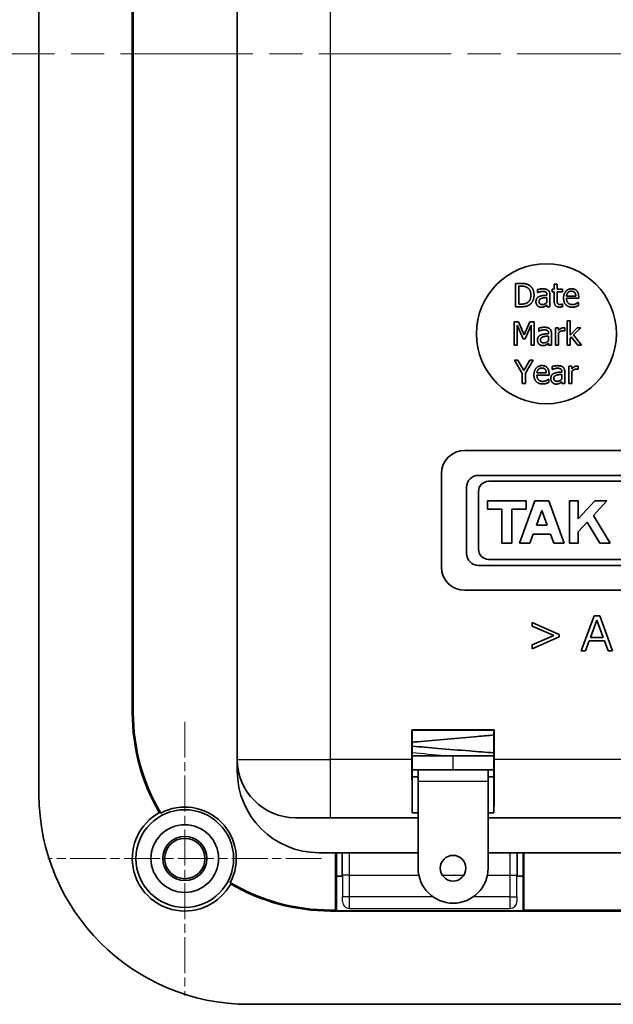
# Model space of a CAD drawing. Units: millimetres. Extents: x 0 to 1183, y 0 to 562.
# Drawn here: x 975 to 1000, y 324 to 366 of the extents above; entities that cross this region are included whole.
import ezdxf

# ---------------------------------------------------------------- set-up
doc = ezdxf.new("R2010")
doc.units = ezdxf.units.MM
doc.linetypes.add('CHAIN', pattern=[0.3543, 0.2362, -0.0295, 0.0591, -0.0295])
doc.layers.get('Defpoints').update_dxf_attribs({"lineweight": 25})
doc.layers.add('Center Mark (ISO)', color=7, linetype='Continuous', lineweight=18, true_color=0x80ffff)
doc.layers.add('Centerline (ISO)', color=7, linetype='Continuous', lineweight=18, true_color=0x80ffff)
for name, color, linetype, lineweight in [('Dimension (ISO)', 7, 'Continuous', 18), ('Visible (ISO)', 7, 'Continuous', 35), ('Visible Narrow (ISO)', 7, 'Continuous', 25)]:
    doc.layers.add(name, color=color, linetype=linetype, lineweight=lineweight)
doc.styles.add('Note Text (TK)', font='MS PGothic.ttf')
doc.dimstyles.new('Default - Method 1b (TK)', dxfattribs={"dimtxt": 2.5, "dimasz": 2.5, "dimexe": 1, "dimexo": 1.5, "dimgap": 1, "dimtad": 1, "dimtoh": 1, "dimrnd": 1e-08, "dimdsep": 46, "dimtxsty": 'Note Text (TK)', "dimcen": 0.09, "dimdle": 5, "dimclrd": 100, "dimclre": 100, "dimclrt": 7, "dimadec": 1, "dimazin": 1, "dimtfac": 1, "dimtmove": 0, "dimatfit": 3, "dimfxl": 1, "dimtolj": 1, "dimlwd": -1, "dimlwe": -1, "dimarcsym": 0})

# ---------------------------------------------------------------- blocks, each defined once
blk = doc.blocks.new('*D30')
at = {"layer": 'Defpoints', "color": 0, "transparency": 16777216}
for p in [(975.853, 398.955), (951.853, 329.955), (975.853, 329.955)]:
    blk.add_point(p, dxfattribs=at)
at = {"layer": 'Dimension (ISO)', "color": 100, "transparency": 16777216}
for p, q in [((972.853, 398.955), (949.853, 398.955)), ((951.853, 393.955), (951.853, 334.955)), ((972.853, 329.955), (949.853, 329.955))]:
    blk.add_line(p, q, dxfattribs=at)
for points in [[(951.02, 393.955), (952.687, 393.955), (951.853, 398.955)], [(951.02, 334.955), (952.687, 334.955), (951.853, 329.955)]]:
    blk.add_solid(points, dxfattribs=at)
at = {"layer": 'Dimension (ISO)', "color": 7, "transparency": 16777216, "insert": (947.353, 361.217), "char_height": 5, "attachment_point": 4, "rotation": 90, "style": 'Note Text (TK)'}
blk.add_mtext('\\A1;69', dxfattribs=at)

msp = doc.modelspace()

# ---------------------------------------------------------------- linework, layer by layer
at = {"layer": 'Center Mark (ISO)', "linetype": 'CHAIN', "ltscale": 6.51752}
for p, q in [((981.7188, 335.8206), (981.7188, 324.0899)), ((987.5842, 329.9552), (975.8535, 329.9552))]:
    msp.add_line(p, q, dxfattribs=at)
at = {"layer": 'Centerline (ISO)', "linetype": 'CHAIN', "ltscale": 23.990969}
msp.add_line((970.4688, 364.4552), (1030.9688, 364.4552), dxfattribs=at)
at = {"layer": 'Visible (ISO)'}
for p, q in [((975.4688, 396.2052), (975.4688, 332.7052)), ((983.9688, 387.7052), (983.9688, 334.2052)), ((979.4688, 336.2052), (979.4688, 384.7052)), ((979.5107, 384.7052), (979.5107, 336.2052)), ((995.9008, 354.6122), (995.9008, 353.6122)), ((996.1285, 354.6122), (995.9008, 354.6122)), ((996.0337, 353.7273), (996.0337, 354.4972)), ((996.0337, 354.4972), (996.135, 354.4972)), ((996.8311, 354.3464), (996.8311, 354.2176)), ((996.8311, 354.2176), (996.8384, 354.2176)), ((997.4688, 354.3626), (997.4688, 354.2581)), ((997.5539, 354.3626), (997.4688, 354.3626)), ((997.4688, 354.2581), (997.5539, 354.2581)), ((997.5539, 354.5782), (997.5539, 354.3626)), ((997.6803, 354.5782), (997.5539, 354.5782)), ((997.5539, 354.2581), (997.5539, 353.8424)), ((997.6803, 354.3626), (997.6803, 354.5782)), ((997.9129, 354.3626), (997.6803, 354.3626)), ((997.6803, 354.2581), (997.9129, 354.2581)), ((997.6803, 353.9007), (997.6803, 354.2581)), ((997.9129, 354.2581), (997.9129, 354.3626)), ((997.2419, 354.1301), (997.2419, 354.1058)), ((997.2419, 354.0053), (997.2419, 353.797)), ((997.3683, 353.6122), (997.3683, 354.1252)), ((998.4786, 354.0709), (998.0823, 354.0709)), ((998.0823, 353.9745), (998.6017, 353.9745)), ((998.588, 353.7962), (998.5807, 353.7962)), ((998.588, 353.6584), (998.588, 353.7962)), ((998.6017, 353.9745), (998.6017, 354.0434)), ((995.9008, 353.6122), (996.1309, 353.6122)), ((996.135, 353.7273), (996.0337, 353.7273)), ((997.2419, 353.6917), (997.2419, 353.6122)), ((997.2419, 353.6122), (997.3683, 353.6122)), ((997.9129, 353.7322), (997.9056, 353.7322)), ((997.9129, 353.6187), (997.9129, 353.7322)), ((995.8388, 352.9658), (995.8388, 351.9658)), ((996.0203, 352.9658), (995.8388, 352.9658)), ((996.2699, 352.409), (996.0203, 352.9658)), ((996.5114, 352.9658), (996.2699, 352.409)), ((996.6961, 352.9658), (996.5114, 352.9658)), ((996.6961, 351.9658), (996.6961, 352.9658)), ((998.107, 353.0103), (998.107, 351.9658)), ((998.2334, 353.0103), (998.107, 353.0103)), ((998.2334, 352.3993), (998.2334, 353.0103)), ((995.9628, 352.8272), (996.2213, 352.2413)), ((995.9628, 351.9658), (995.9628, 352.8272)), ((996.3023, 352.2413), (996.5632, 352.8272)), ((996.5632, 352.8272), (996.5632, 351.9658)), ((996.8963, 352.7), (996.8963, 352.5711)), ((996.8963, 352.5711), (996.9036, 352.5711)), ((997.6111, 352.7162), (997.6111, 351.9658)), ((997.7375, 352.7162), (997.6111, 352.7162)), ((997.7375, 352.6043), (997.7375, 352.7162)), ((998.0025, 352.5808), (998.0089, 352.5808)), ((998.0089, 352.5808), (998.0089, 352.7121)), ((998.53, 352.7162), (998.2334, 352.3993)), ((998.3793, 352.4026), (998.6872, 352.7162)), ((998.6872, 352.7162), (998.53, 352.7162)), ((996.2213, 352.2413), (996.3023, 352.2413)), ((997.3072, 352.4836), (997.3072, 352.4593)), ((997.3072, 352.3588), (997.3072, 352.1505)), ((997.4336, 351.9658), (997.4336, 352.4787)), ((997.7375, 351.9658), (997.7375, 352.4982)), ((998.2334, 352.2794), (998.2837, 352.328)), ((998.2334, 351.9658), (998.2334, 352.2794)), ((998.2837, 352.328), (998.5624, 351.9658)), ((998.7286, 351.9658), (998.3793, 352.4026)), ((995.8388, 351.9658), (995.9628, 351.9658)), ((996.5632, 351.9658), (996.6961, 351.9658)), ((997.3072, 352.0452), (997.3072, 351.9658)), ((997.3072, 351.9658), (997.4336, 351.9658)), ((997.6111, 351.9658), (997.7375, 351.9658)), ((998.107, 351.9658), (998.2334, 351.9658)), ((998.5624, 351.9658), (998.7286, 351.9658)), ((995.8444, 351.3193), (996.1824, 350.748)), ((995.9919, 351.3193), (995.8444, 351.3193)), ((996.2496, 350.8793), (995.9919, 351.3193)), ((996.5122, 351.3193), (996.2496, 350.8793)), ((996.3153, 350.7618), (996.6532, 351.3193)), ((996.6532, 351.3193), (996.5122, 351.3193)), ((997.4668, 351.0535), (997.4668, 350.9246)), ((997.4668, 350.9246), (997.4741, 350.9246)), ((997.8777, 350.8371), (997.8777, 350.8128)), ((998.0041, 350.3193), (998.0041, 350.8323)), ((998.1816, 351.0697), (998.1816, 350.3193)), ((998.308, 351.0697), (998.1816, 351.0697)), ((998.308, 350.9579), (998.308, 351.0697)), ((998.308, 350.3193), (998.308, 350.8517)), ((998.573, 350.9344), (998.5794, 350.9344)), ((998.5794, 350.9344), (998.5794, 351.0656)), ((996.1824, 350.748), (996.1824, 350.3193)), ((996.3153, 350.3193), (996.3153, 350.7618)), ((997.2083, 350.778), (996.812, 350.778)), ((996.812, 350.6815), (997.3315, 350.6815)), ((997.3177, 350.5032), (997.3104, 350.5032)), ((997.3177, 350.3655), (997.3177, 350.5032)), ((997.3315, 350.6815), (997.3315, 350.7504)), ((997.8777, 350.7123), (997.8777, 350.5041)), ((997.8777, 350.3987), (997.8777, 350.3193)), ((996.1824, 350.3193), (996.3153, 350.3193)), ((997.8777, 350.3193), (998.0041, 350.3193)), ((998.1816, 350.3193), (998.308, 350.3193)), ((993.7188, 347.4552), (1007.7188, 347.4552)), ((992.7188, 342.4552), (992.7188, 346.4552)), ((1007.1298, 346.3845), (994.3078, 346.3845)), ((993.7973, 345.874), (993.7973, 343.0365)), ((994.741, 346.1292), (1006.6967, 346.1292)), ((994.308, 343.2143), (994.308, 345.6962)), ((994.6938, 345.2863), (994.6938, 344.9301)), ((996.3559, 345.2863), (994.6938, 345.2863)), ((994.6938, 344.9301), (995.3111, 344.9301)), ((995.3111, 344.9301), (995.3111, 343.4758)), ((995.7385, 344.9301), (996.3559, 344.9301)), ((995.7385, 343.4758), (995.7385, 344.9301)), ((996.7239, 345.2863), (996.0591, 343.4758)), ((996.3559, 344.9301), (996.3559, 345.2863)), ((997.3175, 345.2863), (996.7239, 345.2863)), ((997.9823, 343.4758), (997.3175, 345.2863)), ((998.202, 345.2863), (998.202, 343.4758)), ((998.5819, 345.2863), (998.202, 345.2863)), ((998.5819, 344.5239), (998.5819, 345.2863)), ((999.2882, 345.2863), (998.5819, 344.5239)), ((999.2374, 344.668), (999.8103, 345.2863)), ((999.8103, 345.2863), (999.2882, 345.2863)), ((996.7888, 344.2415), (997.0207, 344.8731)), ((997.0207, 344.8731), (997.2526, 344.2415)), ((999.9531, 343.4758), (999.2374, 344.668)), ((997.2526, 344.2415), (996.7888, 344.2415)), ((998.5819, 343.9605), (998.9641, 344.373)), ((998.9641, 344.373), (999.5027, 343.4758)), ((996.5076, 343.4758), (996.6515, 343.8676)), ((996.6515, 343.8676), (997.39, 343.8676)), ((997.39, 343.8676), (997.5338, 343.4758)), ((998.5819, 343.4758), (998.5819, 343.9605)), ((995.3111, 343.4758), (995.7385, 343.4758)), ((996.0591, 343.4758), (996.5076, 343.4758)), ((997.5338, 343.4758), (997.9823, 343.4758)), ((998.202, 343.4758), (998.5819, 343.4758)), ((999.5027, 343.4758), (999.9531, 343.4758)), ((994.3078, 342.526), (1007.1298, 342.526)), ((1006.6967, 342.7813), (994.741, 342.7813)), ((1007.7188, 341.4552), (993.7188, 341.4552)), ((999.2675, 340.3552), (998.7123, 338.8552)), ((999.504, 340.3552), (999.2675, 340.3552)), ((1000.058, 338.8552), (999.504, 340.3552)), ((996.6141, 340.0783), (996.6141, 339.9113)), ((997.7625, 339.5673), (996.6141, 340.0783)), ((996.6141, 339.9113), (997.5373, 339.5116)), ((999.112, 339.437), (999.3801, 340.1769)), ((999.3801, 340.1769), (999.6507, 339.437)), ((997.5373, 339.5116), (996.6141, 339.1107)), ((996.6141, 338.945), (997.7625, 339.456)), ((997.7625, 339.456), (997.7625, 339.5673)), ((999.6507, 339.437), (999.112, 339.437)), ((996.6141, 339.1107), (996.6141, 338.945)), ((998.9007, 338.8552), (999.055, 339.2827)), ((999.055, 339.2827), (999.7064, 339.2827)), ((999.7064, 339.2827), (999.8607, 338.8552)), ((998.7123, 338.8552), (998.9007, 338.8552)), ((999.8607, 338.8552), (1000.058, 338.8552)), ((991.4557, 334.2052), (991.4557, 335.4683)), ((991.4557, 335.4683), (994.9819, 335.4683)), ((991.4557, 335.4683), (991.4688, 335.4552)), ((994.9688, 335.4552), (991.4688, 335.4552)), ((991.4688, 335.4552), (991.4688, 333.4552)), ((994.9819, 335.4683), (994.9688, 335.4552)), ((994.9688, 333.4552), (994.9688, 335.4552)), ((994.9819, 335.4683), (994.9819, 334.2052)), ((993.2188, 334.3552), (991.4688, 334.3552)), ((993.2188, 334.3552), (993.2188, 334.3552)), ((994.2188, 334.3552), (993.2188, 334.3552)), ((983.9688, 334.2052), (983.9688, 333.7052)), ((991.7188, 333.7552), (991.4688, 333.7552)), ((991.7188, 333.7552), (991.7188, 333.2552)), ((994.7188, 333.7552), (991.7188, 333.7552)), ((994.7188, 333.2552), (994.7188, 333.7552)), ((994.9688, 333.7552), (994.7188, 333.7552)), ((991.4688, 333.4552), (991.7188, 333.4552)), ((991.4688, 331.9139), (991.4688, 333.4552)), ((991.7188, 333.4552), (991.4688, 333.4552)), ((991.7188, 329.5406), (991.7188, 333.2552)), ((994.7188, 333.4552), (994.9688, 333.4552)), ((994.9688, 333.4552), (994.7188, 333.4552)), ((994.7188, 333.2552), (994.7188, 329.5406)), ((994.9688, 333.4552), (994.9688, 331.9139)), ((991.7188, 331.9139), (991.4688, 331.9139)), ((994.9688, 331.9139), (994.7188, 331.9139)), ((987.9688, 331.7052), (986.4688, 331.7052)), ((987.9688, 331.7052), (991.7188, 331.7052)), ((994.7188, 331.7052), (1006.7188, 331.7052)), ((987.4688, 330.2052), (991.7188, 330.2052)), ((988.1839, 327.7471), (988.1839, 330.2052)), ((988.2188, 330.2052), (988.2188, 329.2052)), ((988.4688, 329.2052), (988.4688, 330.2052)), ((994.7188, 330.2052), (1006.7188, 330.2052)), ((995.9688, 330.2052), (995.9688, 329.2052)), ((996.2188, 329.2052), (996.2188, 330.2052)), ((996.2537, 330.2052), (996.2537, 327.7471)), ((988.2188, 329.2052), (988.4697, 329.2052)), ((988.2188, 327.7122), (988.2188, 329.2052)), ((995.968, 329.2052), (996.2188, 329.2052)), ((996.2188, 329.2052), (996.2188, 327.7122)), ((987.9688, 327.7471), (988.1839, 327.7471)), ((1013.4688, 327.7052), (987.9688, 327.7052)), ((988.2188, 327.7122), (988.1839, 327.7471)), ((996.2188, 327.7122), (988.2188, 327.7122)), ((996.2537, 327.7471), (996.2188, 327.7122)), ((996.2537, 327.7471), (1005.1839, 327.7471)), ((984.4688, 323.7052), (1016.9688, 323.7052))]:
    msp.add_line(p, q, dxfattribs=at)
for centre, radius in [((997.2188, 352.4552), 3), ((981.7188, 329.9552), 2.0929), ((981.7188, 329.9552), 1.45), ((981.7188, 329.9552), 0.9456), ((981.7188, 329.9552), 0.8653), ((993.2188, 329.5406), 0.55)]:
    msp.add_circle(centre, radius, dxfattribs=at)
for centre, radius, start, end in [((993.7188, 346.4552), 1, 90, 180), ((994.3078, 345.874), 0.5105, 90.00004, 180.00009), ((994.741, 345.6962), 0.433, 90, 180), ((994.741, 343.2143), 0.433, 180, 270), ((994.3078, 343.0365), 0.5105, 179.99991, 270.00003), ((993.7188, 342.4552), 1, 180, 270), ((987.9688, 336.2052), 8.5, 180, 210.25598), ((987.9688, 336.2052), 8.4581, 180, 210.5487), ((994.2188, 334.0552), 0.3, 88.47713, 90), ((986.4688, 334.2052), 2.5, 180, 270), ((987.4688, 333.7052), 3.5, 180, 270), ((984.4688, 332.7052), 9, 180, 270), ((981.7188, 329.9552), 2.25, 119.03882, 330.96118), ((981.7188, 329.9552), 2.2081, 332.0747, 117.9253), ((993.2188, 329.5406), 1.5, 180, 0), ((987.9688, 336.2052), 8.4581, 239.4513, 270), ((987.9688, 336.2052), 8.5, 239.74402, 270)]:
    msp.add_arc(centre, radius, start, end, dxfattribs=at)
for centre, major_axis, start_param, end_param in [((991.4776, 334.2052), (0, 2.5), 1.5707963, 2.7300758), ((994.9601, 334.2052), (0, -2.5), 0.4115168, 1.5707963)]:
    msp.add_ellipse(centre, major_axis=major_axis, ratio=0.0087269, start_param=start_param, end_param=end_param, dxfattribs=at)
for points, degree in [([(996.4867, 354.5328), (996.4299, 354.5701), (996.2695, 354.6122), (996.1285, 354.6122)], 2), ([(996.135, 354.4972), (996.2249, 354.4972), (996.3457, 354.4688), (996.3991, 354.4372)], 2), ([(996.3991, 354.4372), (996.4745, 354.391), (996.5507, 354.2281), (996.5507, 354.1131)], 2), ([(996.6893, 354.1114), (996.6893, 354.2573), (996.5831, 354.4688), (996.4867, 354.5328)], 2), ([(997.0604, 354.3805), (996.9964, 354.3805), (996.8659, 354.3562), (996.8311, 354.3464)], 2), ([(996.8384, 354.2176), (996.8975, 354.2427), (997.0158, 354.2686), (997.0596, 354.2686)], 2), ([(997.0596, 354.2686), (997.0969, 354.2686), (997.1666, 354.2589), (997.1909, 354.2435)], 2), ([(997.2865, 354.3246), (997.2444, 354.3562), (997.1382, 354.3805), (997.0604, 354.3805)], 2), ([(997.1909, 354.2435), (997.2152, 354.2281), (997.2419, 354.1738), (997.2419, 354.1301)], 2), ([(997.3683, 354.1252), (997.3683, 354.1957), (997.3278, 354.2938), (997.2865, 354.3246)], 2), ([(998.3011, 354.3837), (998.1463, 354.3837), (997.9542, 354.1665), (997.9542, 353.9834)], 2), ([(998.0823, 354.0709), (998.0863, 354.1187), (998.1155, 354.1908), (998.1439, 354.2208)], 2), ([(998.1439, 354.2208), (998.173, 354.25), (998.2436, 354.28), (998.2938, 354.28)], 2), ([(998.2938, 354.28), (998.3448, 354.28), (998.4137, 354.25), (998.4356, 354.2216)], 2), ([(998.5183, 354.3002), (998.4786, 354.3432), (998.3708, 354.3837), (998.3011, 354.3837)], 2), ([(998.4356, 354.2216), (998.4559, 354.1965), (998.4769, 354.122), (998.4786, 354.0709)], 2), ([(998.6017, 354.0434), (998.6017, 354.1333), (998.5588, 354.2573), (998.5183, 354.3002)], 2), ([(996.4113, 353.7938), (996.357, 353.7557), (996.2233, 353.7273), (996.135, 353.7273)], 2), ([(996.5507, 354.1131), (996.5507, 353.9964), (996.481, 353.8408), (996.4113, 353.7938)], 2), ([(996.485, 353.6925), (996.5782, 353.7541), (996.6893, 353.9745), (996.6893, 354.1114)], 2), ([(996.9072, 354.049), (996.8359, 354.0174), (996.7703, 353.9072), (996.7703, 353.8294)], 2), ([(996.7703, 353.8294), (996.7703, 353.7792), (996.8068, 353.6884), (996.8367, 353.6576)], 2), ([(996.9008, 353.8383), (996.9008, 353.8951), (996.9664, 353.9591), (997.0166, 353.9745)], 2), ([(997.0434, 353.7079), (996.9737, 353.7079), (996.9008, 353.7735), (996.9008, 353.8383)], 2), ([(997.2419, 354.1058), (997.1423, 354.1001), (996.9705, 354.0782), (996.9072, 354.049)], 2), ([(997.0166, 353.9745), (997.0596, 353.9874), (997.1965, 354.0012), (997.2419, 354.0053)], 2), ([(997.2419, 353.797), (997.1998, 353.7589), (997.1025, 353.7079), (997.0434, 353.7079)], 2), ([(997.5539, 353.8424), (997.5539, 353.7152), (997.6698, 353.5977), (997.7727, 353.5977)], 2), ([(997.6982, 353.7549), (997.6844, 353.7816), (997.6803, 353.844), (997.6803, 353.9007)], 2), ([(997.9542, 353.9834), (997.9542, 353.797), (998.152, 353.5952), (998.3319, 353.5952)], 2), ([(998.3303, 353.7054), (998.2136, 353.7054), (998.0823, 353.844), (998.0823, 353.9745)], 2), ([(998.5807, 353.7962), (998.5653, 353.7832), (998.5183, 353.7549), (998.4842, 353.7387)], 2), ([(996.1309, 353.6122), (996.2525, 353.6122), (996.4089, 353.6447), (996.485, 353.6925)], 2), ([(996.8367, 353.6576), (996.8683, 353.626), (996.9518, 353.5912), (996.998, 353.5912)], 2), ([(996.998, 353.5912), (997.0547, 353.5912), (997.1171, 353.6098), (997.1504, 353.6276)], 2), ([(997.1504, 353.6276), (997.1747, 353.6398), (997.2265, 353.6803), (997.2419, 353.6917)], 2), ([(997.8043, 353.7079), (997.7606, 353.7079), (997.7095, 353.7314), (997.6982, 353.7549)], 2), ([(997.7727, 353.5977), (997.8043, 353.5977), (997.8773, 353.609), (997.9129, 353.6187)], 2), ([(997.9056, 353.7322), (997.8927, 353.7265), (997.8351, 353.7079), (997.8043, 353.7079)], 2), ([(998.4842, 353.7387), (998.4518, 353.7241), (998.3716, 353.7054), (998.3303, 353.7054)], 2), ([(998.3319, 353.5952), (998.3773, 353.5952), (998.4372, 353.6058), (998.4737, 353.6163)], 2), ([(998.4737, 353.6163), (998.4996, 353.6236), (998.5661, 353.6495), (998.588, 353.6584)], 2), ([(997.1256, 352.734), (997.0616, 352.734), (996.9312, 352.7097), (996.8963, 352.7)], 2), ([(996.9036, 352.5711), (996.9628, 352.5962), (997.0811, 352.6222), (997.1248, 352.6222)], 2), ([(997.1248, 352.6222), (997.1621, 352.6222), (997.2318, 352.6124), (997.2561, 352.597)], 2), ([(997.3517, 352.6781), (997.3096, 352.7097), (997.2034, 352.734), (997.1256, 352.734)], 2), ([(997.2561, 352.597), (997.2804, 352.5817), (997.3072, 352.5274), (997.3072, 352.4836)], 2), ([(997.4336, 352.4787), (997.4336, 352.5492), (997.3931, 352.6473), (997.3517, 352.6781)], 2), ([(997.9579, 352.7162), (997.9093, 352.7162), (997.8064, 352.6659), (997.7375, 352.6043)], 2), ([(997.7375, 352.4982), (997.7829, 352.5419), (997.8833, 352.5865), (997.9344, 352.5865)], 2), ([(997.9344, 352.5865), (997.9563, 352.5865), (997.9879, 352.5849), (998.0025, 352.5808)], 2), ([(998.0089, 352.7121), (997.9968, 352.7146), (997.9773, 352.7162), (997.9579, 352.7162)], 2), ([(996.9725, 352.4026), (996.9012, 352.371), (996.8355, 352.2607), (996.8355, 352.1829)], 2), ([(996.8355, 352.1829), (996.8355, 352.1327), (996.872, 352.0419), (996.902, 352.0111)], 2), ([(996.966, 352.1919), (996.966, 352.2486), (997.0316, 352.3126), (997.0819, 352.328)], 2), ([(997.1086, 352.0614), (997.0389, 352.0614), (996.966, 352.127), (996.966, 352.1919)], 2), ([(997.3072, 352.4593), (997.2075, 352.4536), (997.0357, 352.4317), (996.9725, 352.4026)], 2), ([(997.0819, 352.328), (997.1248, 352.341), (997.2618, 352.3547), (997.3072, 352.3588)], 2), ([(997.3072, 352.1505), (997.265, 352.1124), (997.1678, 352.0614), (997.1086, 352.0614)], 2), ([(996.902, 352.0111), (996.9336, 351.9795), (997.0171, 351.9447), (997.0632, 351.9447)], 2), ([(997.0632, 351.9447), (997.12, 351.9447), (997.1824, 351.9633), (997.2156, 351.9812)], 2), ([(997.2156, 351.9812), (997.2399, 351.9933), (997.2918, 352.0338), (997.3072, 352.0452)], 2), ([(997.0308, 351.0908), (996.876, 351.0908), (996.684, 350.8736), (996.684, 350.6904)], 2), ([(996.812, 350.778), (996.8161, 350.8258), (996.8453, 350.8979), (996.8736, 350.9279)], 2), ([(996.8736, 350.9279), (996.9028, 350.9571), (996.9733, 350.987), (997.0235, 350.987)], 2), ([(997.0235, 350.987), (997.0746, 350.987), (997.1435, 350.9571), (997.1653, 350.9287)], 2), ([(997.248, 351.0073), (997.2083, 351.0502), (997.1005, 351.0908), (997.0308, 351.0908)], 2), ([(997.1653, 350.9287), (997.1856, 350.9036), (997.2067, 350.829), (997.2083, 350.778)], 2), ([(997.3315, 350.7504), (997.3315, 350.8404), (997.2885, 350.9644), (997.248, 351.0073)], 2), ([(997.6961, 351.0875), (997.6321, 351.0875), (997.5017, 351.0632), (997.4668, 351.0535)], 2), ([(997.4741, 350.9246), (997.5333, 350.9498), (997.6516, 350.9757), (997.6953, 350.9757)], 2), ([(997.8777, 350.8128), (997.778, 350.8071), (997.6062, 350.7853), (997.543, 350.7561)], 2), ([(997.6953, 350.9757), (997.7326, 350.9757), (997.8023, 350.966), (997.8266, 350.9506)], 2), ([(997.9222, 351.0316), (997.8801, 351.0632), (997.7739, 351.0875), (997.6961, 351.0875)], 2), ([(997.8266, 350.9506), (997.8509, 350.9352), (997.8777, 350.8809), (997.8777, 350.8371)], 2), ([(998.0041, 350.8323), (998.0041, 350.9028), (997.9636, 351.0008), (997.9222, 351.0316)], 2), ([(998.5284, 351.0697), (998.4798, 351.0697), (998.3769, 351.0195), (998.308, 350.9579)], 2), ([(998.308, 350.8517), (998.3534, 350.8955), (998.4538, 350.94), (998.5049, 350.94)], 2), ([(998.5049, 350.94), (998.5268, 350.94), (998.5584, 350.9384), (998.573, 350.9344)], 2), ([(998.5794, 351.0656), (998.5673, 351.0681), (998.5478, 351.0697), (998.5284, 351.0697)], 2), ([(996.684, 350.6904), (996.684, 350.5041), (996.8817, 350.3023), (997.0616, 350.3023)], 2), ([(997.06, 350.4125), (996.9433, 350.4125), (996.812, 350.5511), (996.812, 350.6815)], 2), ([(997.214, 350.4457), (997.1816, 350.4311), (997.1013, 350.4125), (997.06, 350.4125)], 2), ([(997.3104, 350.5032), (997.295, 350.4903), (997.248, 350.4619), (997.214, 350.4457)], 2), ([(997.543, 350.7561), (997.4717, 350.7245), (997.406, 350.6143), (997.406, 350.5365)], 2), ([(997.406, 350.5365), (997.406, 350.4862), (997.4425, 350.3955), (997.4725, 350.3647)], 2), ([(997.5365, 350.5454), (997.5365, 350.6021), (997.6021, 350.6661), (997.6524, 350.6815)], 2), ([(997.6791, 350.4149), (997.6094, 350.4149), (997.5365, 350.4806), (997.5365, 350.5454)], 2), ([(997.6524, 350.6815), (997.6953, 350.6945), (997.8323, 350.7083), (997.8777, 350.7123)], 2), ([(997.8777, 350.5041), (997.8355, 350.466), (997.7383, 350.4149), (997.6791, 350.4149)], 2), ([(997.7861, 350.3347), (997.8104, 350.3468), (997.8623, 350.3874), (997.8777, 350.3987)], 2), ([(997.0616, 350.3023), (997.107, 350.3023), (997.167, 350.3128), (997.2034, 350.3233)], 2), ([(997.2034, 350.3233), (997.2294, 350.3306), (997.2958, 350.3566), (997.3177, 350.3655)], 2), ([(997.4725, 350.3647), (997.5041, 350.3331), (997.5876, 350.2982), (997.6337, 350.2982)], 2), ([(997.6337, 350.2982), (997.6905, 350.2982), (997.7529, 350.3169), (997.7861, 350.3347)], 2), ([(980.6267, 331.9224), (980.6459, 331.9171), (980.6653, 331.9117), (980.6847, 331.9062)], 3)]:
    msp.add_open_spline(points, degree=degree, dxfattribs=at)
for points, knots in [([(994.9686, 335.2534), (994.7434, 335.2318), (994.5077, 335.2102), (993.8479, 335.1515), (993.4034, 335.1137), (992.536, 335.0393), (992.1021, 335.0018), (991.6222, 334.9577), (991.5451, 334.9505), (991.4689, 334.9433)], [9.43673379, 9.43673379, 9.43673379, 9.43673379, 9.51172502, 9.51172502, 9.64283986, 9.64283986, 9.77336459, 9.77336459, 9.79870978, 9.79870978, 9.79870978, 9.79870978]), ([(991.4688, 334.7757), (991.8178, 334.7433), (992.1949, 334.7107), (993.017, 334.6414), (993.4755, 334.6033), (994.2774, 334.5383), (994.6344, 334.5102), (994.9688, 334.4855)], [10.71104564, 10.71104564, 10.71104564, 10.71104564, 10.82788715, 10.82788715, 10.9623261, 10.9623261, 11.07211875, 11.07211875, 11.07211875, 11.07211875]), ([(993.2188, 334.3552), (993.6586, 334.3552), (994.1035, 334.3551), (994.6731, 334.3551), (994.8226, 334.3551), (994.9686, 334.3551)], [0, 0, 0, 0, 0.13192103, 0.13192103, 0.17986623, 0.17986623, 0.17986623, 0.17986623]), ([(983.686, 328.8631), (983.6811, 328.881), (983.6761, 328.899), (983.6706, 328.9184), (983.6702, 328.9198), (983.6698, 328.9211)], [96.41763558, 96.41763558, 96.41763558, 96.41763558, 96.63808877, 96.63808877, 96.65477688, 96.65477688, 96.65477688, 96.65477688])]:
    msp.add_open_spline(points, degree=3, knots=knots, dxfattribs=at)
at = {"layer": 'Visible Narrow (ISO)'}
for p, q in [((987.9688, 334.2052), (987.9688, 387.7052)), ((979.4688, 336.2052), (979.5107, 336.2052)), ((993.2188, 333.7552), (993.2188, 334.3552)), ((983.9688, 334.2052), (987.9688, 334.2052)), ((991.4557, 334.2052), (987.9688, 334.2052)), ((987.9688, 331.7052), (987.9688, 334.2052)), ((1006.4557, 334.2052), (994.9819, 334.2052)), ((994.7188, 333.2552), (991.7188, 333.2552)), ((988.7837, 329.2479), (988.4837, 329.2479)), ((988.4837, 329.2479), (988.4837, 328.3148)), ((988.7837, 328.3148), (988.7837, 329.2479)), ((988.7837, 329.2479), (991.7477, 329.2479)), ((992.7532, 329.2479), (993.6845, 329.2479)), ((994.69, 329.2479), (995.654, 329.2479)), ((995.654, 329.2479), (995.954, 329.2479)), ((995.654, 329.2479), (995.654, 328.3148)), ((995.954, 328.3148), (995.954, 329.2479)), ((988.482, 328.1149), (988.4697, 328.1026)), ((988.7837, 328.3148), (988.4837, 328.3148)), ((992.3543, 328.3148), (988.7837, 328.3148)), ((995.654, 328.3148), (994.0834, 328.3148)), ((995.654, 328.3148), (995.954, 328.3148)), ((995.968, 328.1026), (995.9557, 328.1149)), ((987.9688, 327.7052), (987.9688, 327.7471)), ((988.7697, 327.8026), (988.782, 327.8149)), ((988.782, 327.8149), (995.6557, 327.8149)), ((995.6557, 327.8149), (995.668, 327.8026))]:
    msp.add_line(p, q, dxfattribs=at)
for centre, major_axis, ratio, start_param, end_param in [((988.4689, 329.2479), (0, -1.7), 0.0087269, 1.5707963, 2.1689686), ((988.7688, 329.2479), (0, 2), 0.0074178, 4.712389, 5.2115204), ((995.6688, 329.2479), (0, -2), 0.0074178, 4.2132576, 4.712389), ((995.9688, 329.2479), (0, 1.7), 0.0087269, 0.972624, 1.5707963), ((988.4819, 328.3148), (0, -0.2), 0.0087265, 0.0087266, 1.5707963), ((988.782, 328.1149), (0.2121, -0.2121), 0.9999239, 3.9270416, 5.4977364), ((988.7819, 328.3148), (0, 0.5), 0.0034907, 3.1503193, 4.712389), ((995.6557, 328.3148), (0, -0.5), 0.0034907, 4.712389, 6.2744586), ((995.6557, 328.1149), (-0.2121, -0.2121), 0.9999239, 0.7854362, 2.3561564), ((995.9557, 328.3148), (0, -0.2), 0.0087265, 4.712389, 6.2744583)]:
    msp.add_ellipse(centre, major_axis=major_axis, ratio=ratio, start_param=start_param, end_param=end_param, dxfattribs=at)
msp.add_open_spline([(992.8733, 334.3552), (992.3826, 334.3994), (991.9026, 334.4435), (991.4688, 334.4877)], degree=3, dxfattribs=at)

# ---------------------------------------------------------------- dimensions: what is measured, and where the dimension line sits
at = {"layer": 'Dimension (ISO)', "color": 100, "true_color": 0x00ff3f}
dim = msp.add_linear_dim(base=(951.8535, 329.9552), p1=(975.8535, 398.9552), p2=(975.8535, 329.9552), angle=90, dimstyle='Default - Method 1b (TK)', override={"dimscale": 0, "dimtxt": 5, "dimasz": 5, "dimexe": 2, "dimexo": 3, "dimgap": 2, "dimtoh": 0, "dimdec": 2, "dimcen": 0.18, "dimtol": 0, "dimlim": 0, "dimtp": 0, "dimtm": 0, "dimtdec": 2, "dimtofl": 0, "dimatfit": 1}, dxfattribs=at)
dim.commit()
dim.dimension.update_dxf_attribs({"geometry": '*D30', "text_midpoint": (951.8535, 364.4552), "dimtype": 160})

doc.saveas('drawing.dxf')
